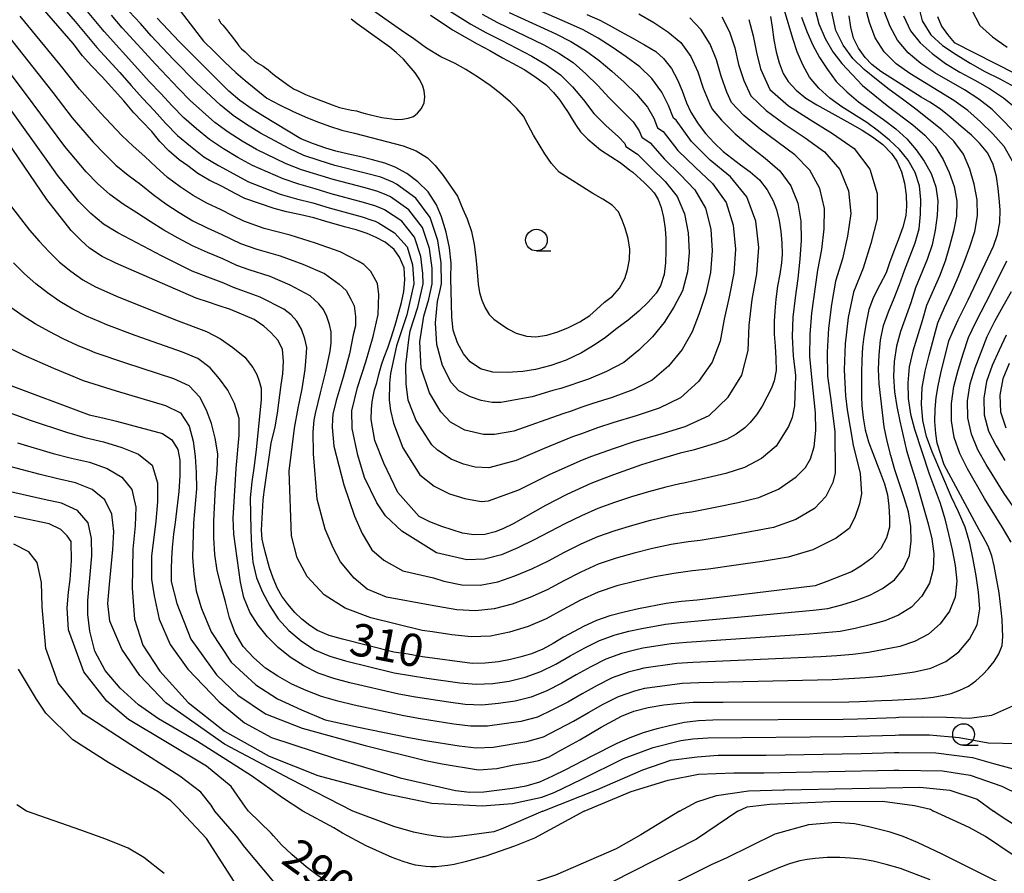
# Model space of a CAD drawing. Extents: x -18000 to -16000, y 88500 to 90000.
# Drawn here: x -16690 to -16576, y 88866 to 88965 of the extents above; entities that cross this region are included whole.
import ezdxf
from ezdxf.enums import TextEntityAlignment as Align

# ---------------------------------------------------------------- set-up
doc = ezdxf.new("R2010")
doc.units = 0
for name, color, linetype in [('6331000', 3, 'Continuous'), ('7101000', 2, 'Continuous'), ('7102000', 6, 'Continuous')]:
    doc.layers.add(name, color=color, linetype=linetype)
doc.styles.add('PlotAnnotation', font='MS Gothic.ttf')

# ---------------------------------------------------------------- blocks, each defined once
blk = doc.blocks.new('633100')
at = {"layer": '6331000'}
blk.add_lwpolyline([(0, -0.5), (0.67, -0.5)], dxfattribs=at)
blk.add_circle((0, 0), 0.5, dxfattribs=at)

msp = doc.modelspace()

# ---------------------------------------------------------------- linework, layer by layer
at = {"layer": '7101000', "flags": 128}
for points in [[(-16679, 88936.38), (-16680.57, 88937.13), (-16682.04, 88938.1), (-16683.02, 88938.98), (-16684.18, 88940.15), (-16686.97, 88943.75), (-16692.22, 88951.44), (-16694.01, 88953.93), (-16696.2, 88956.73), (-16697.36, 88958.09), (-16698.43, 88959.17), (-16699.87, 88960.48), (-16708.24, 88969.46)], [(-16621.41, 88911.87), (-16622.51, 88911.47), (-16624.02, 88910.89), (-16626.81, 88909.59), (-16629.26, 88908.32), (-16633.03, 88906.21), (-16634.19, 88905.63), (-16635.11, 88905.27), (-16636.3, 88904.99), (-16637.56, 88904.92), (-16638.89, 88905.13), (-16641.27, 88905.92), (-16642.64, 88906.45), (-16643.87, 88907.05), (-16646.34, 88909.84), (-16647.98, 88913.23), (-16649.01, 88915.86), (-16649.46, 88918.29), (-16649.39, 88919.49), (-16649.31, 88920.31), (-16649.2, 88920.94), (-16649.04, 88921.72), (-16648.8, 88922.52), (-16648.55, 88923.49), (-16648.24, 88924.62), (-16647.95, 88925.5), (-16647.53, 88926.58), (-16647.13, 88927.74), (-16646.67, 88929.19), (-16646.23, 88930.7), (-16645.94, 88931.81), (-16645.67, 88933.09), (-16645.56, 88934.45), (-16645.63, 88935.83), (-16646.15, 88937.08), (-16646.77, 88937.93), (-16647.84, 88938.8), (-16648.87, 88939.34), (-16649.92, 88939.81), (-16651.17, 88940.21), (-16652.53, 88940.56), (-16654.8, 88941.22), (-16656.06, 88941.62), (-16657.57, 88941.97), (-16659.23, 88942.32), (-16660.66, 88942.69), (-16664.05, 88943.86), (-16665.19, 88944.44), (-16666.69, 88945.24), (-16668.18, 88945.98), (-16669.51, 88946.73), (-16670.66, 88947.61), (-16671.66, 88948.33), (-16672.87, 88949.37), (-16673.89, 88950.45), (-16674.83, 88951.59), (-16675.94, 88952.77), (-16676.92, 88953.76), (-16678.06, 88955.15), (-16680.59, 88957.91), (-16681.86, 88959.22), (-16682.85, 88960.35), (-16683.94, 88961.78), (-16687.47, 88965.87)], [(-16603.23, 88964.89), (-16603.02, 88963.68), (-16602.84, 88962.2), (-16602.57, 88960.8), (-16602.24, 88959.53), (-16601.77, 88958.3), (-16601.2, 88957.39), (-16600.27, 88956.37), (-16599.14, 88955.47), (-16597.86, 88954.69), (-16594.04, 88952.56), (-16592.64, 88951.75), (-16591.41, 88951), (-16590.24, 88950.1), (-16589.24, 88949.05), (-16588.61, 88948.17), (-16588.08, 88946.94), (-16587.71, 88945.62), (-16587.54, 88944.25), (-16587.5, 88942.95), (-16587.57, 88941.89), (-16587.9, 88940.54), (-16588.41, 88939.14), (-16588.95, 88937.75), (-16589.45, 88936.4), (-16589.85, 88935.26), (-16590.59, 88933.87), (-16591.32, 88932.42), (-16591.86, 88930.99), (-16592.18, 88929.46), (-16592.42, 88927.87), (-16592.57, 88926.65), (-16592.67, 88925.15), (-16592.71, 88923.68), (-16592.71, 88922.32), (-16592.72, 88920.96), (-16592.66, 88919.85), (-16592.5, 88918.49), (-16592.26, 88917.09), (-16591.88, 88915.71), (-16590.9, 88913.08), (-16590.5, 88912.08), (-16590.03, 88910.84), (-16589.71, 88909.56), (-16589.54, 88908.26), (-16589.46, 88906.91), (-16589.48, 88905.83), (-16589.82, 88904.59), (-16590.45, 88903.34), (-16591.5, 88902.25), (-16592.78, 88901.33), (-16593.85, 88900.67), (-16596.72, 88899.52), (-16598.08, 88899.05), (-16611.7, 88897.38), (-16613.52, 88897.22), (-16615.29, 88897.01), (-16618.49, 88896.39), (-16620.18, 88896), (-16621.84, 88895.57), (-16623.38, 88895.01), (-16624.78, 88894.37), (-16627.19, 88893.08), (-16628.38, 88892.35), (-16629.58, 88891.72), (-16630.9, 88891.18), (-16632.24, 88890.78), (-16633.32, 88890.52), (-16634.71, 88890.23), (-16636.25, 88890.08), (-16637.74, 88890.06), (-16643.52, 88890.84), (-16645.18, 88891.13), (-16646.84, 88891.36), (-16652.78, 88892.88), (-16654.29, 88893.31), (-16655.66, 88893.87), (-16656.55, 88894.43), (-16657.47, 88895.17), (-16658.29, 88895.97), (-16659.08, 88896.91), (-16659.79, 88897.83), (-16660.29, 88898.74), (-16660.77, 88899.92), (-16661.21, 88901.12), (-16661.72, 88902.96), (-16661.98, 88904.09), (-16662.04, 88904.42), (-16662.13, 88905.48), (-16661.93, 88908.96), (-16661.87, 88909.59), (-16661.84, 88909.9), (-16661.02, 88915.56), (-16660.56, 88917.43), (-16660.28, 88919.03), (-16659.86, 88922.31), (-16659.67, 88923.56), (-16659.58, 88925.04), (-16659.7, 88926.37), (-16660.22, 88927.43), (-16661.06, 88928.35), (-16661.87, 88929.08), (-16662.99, 88929.84), (-16665.73, 88930.99), (-16667.15, 88931.47), (-16668.26, 88931.87), (-16669.71, 88932.33), (-16679, 88936.38)], [(-16626.87, 88925.16), (-16628.66, 88924.51), (-16630.44, 88924.06), (-16631.9, 88923.83), (-16633.69, 88923.71), (-16635.38, 88923.77), (-16636.79, 88924.14), (-16637.99, 88924.97), (-16638.76, 88925.86), (-16639.47, 88927.14), (-16639.94, 88928.62), (-16640.09, 88930.12), (-16640.16, 88931.72), (-16640.23, 88934.61), (-16640.2, 88936.35), (-16640.36, 88938.15), (-16640.76, 88939.94), (-16641.29, 88941.72), (-16641.89, 88943.12), (-16642.86, 88944.62), (-16644.03, 88945.79), (-16645.3, 88946.73), (-16646.68, 88947.49), (-16647.88, 88947.92), (-16649.3, 88948.31), (-16650.65, 88948.66), (-16652.06, 88948.97), (-16653.54, 88949.33), (-16654.69, 88949.68), (-16656.12, 88950.19), (-16657.59, 88950.77), (-16661.98, 88953.4), (-16663.2, 88954.17), (-16664.63, 88955.2), (-16665.9, 88956.27), (-16671.66, 88962), (-16674.22, 88964.7)], [(-16642.56, 88965.05), (-16641.1, 88964.1), (-16640.02, 88963.35), (-16637.17, 88961.73), (-16635.72, 88960.97), (-16634.23, 88960.12), (-16633.07, 88959.51), (-16631.66, 88958.73), (-16630.36, 88957.85), (-16629.24, 88957.02), (-16628.35, 88956.13), (-16627.63, 88955.21), (-16627.16, 88954.53), (-16626.65, 88953.81), (-16626.2, 88953.04), (-16625.72, 88952.28), (-16625.23, 88951.57), (-16624.36, 88950.7), (-16622.91, 88949.49), (-16620.52, 88947.95), (-16619.5, 88947.14), (-16619.18, 88946.89), (-16617.83, 88945.67), (-16617.14, 88945), (-16616.71, 88944.49), (-16616.23, 88943.73), (-16615.88, 88942.82), (-16615.61, 88941.67), (-16615.42, 88940.33), (-16615.36, 88939.21), (-16615.33, 88937.8), (-16615.37, 88936.39), (-16615.55, 88935.05), (-16615.95, 88933.75), (-16616.46, 88932.91), (-16617.39, 88931.84), (-16618.46, 88930.81), (-16619.69, 88929.78), (-16621.03, 88928.81), (-16622.31, 88927.76), (-16623.51, 88926.95), (-16625.12, 88926), (-16626.87, 88925.16)], [(-16641.22, 88878.43), (-16637.03, 88877.74), (-16634.89, 88877.92), (-16632.92, 88878.33), (-16631.41, 88878.57), (-16630.06, 88878.83), (-16628.83, 88879.24), (-16627.85, 88879.82), (-16625.29, 88881.21), (-16622.81, 88882.67), (-16620.48, 88883.95), (-16619.03, 88884.53), (-16617.37, 88884.95), (-16615.57, 88885.28), (-16614.09, 88885.42), (-16612.19, 88885.56), (-16610.19, 88885.58), (-16608.72, 88885.58), (-16594.18, 88885.62), (-16592.92, 88885.65), (-16590.39, 88885.78), (-16589.17, 88885.81), (-16588.45, 88885.86), (-16585.69, 88886.02), (-16584.42, 88886.17), (-16583.19, 88886.37), (-16582.33, 88886.58), (-16581.31, 88886.96), (-16580.33, 88887.44), (-16579.47, 88888.06), (-16578.67, 88888.79), (-16578.03, 88889.44), (-16577.35, 88890.28), (-16576.8, 88891.18), (-16576.44, 88892.13), (-16576.33, 88893.17), (-16576.37, 88894.05), (-16576.44, 88895.15), (-16576.54, 88896.21), (-16576.78, 88898.22), (-16576.95, 88899.27), (-16577.34, 88901.36), (-16577.62, 88902.51), (-16578.06, 88903.64), (-16578.63, 88904.71), (-16579.1, 88905.53), (-16583.12, 88913.05), (-16583.53, 88914.25), (-16583.93, 88915.54), (-16584.11, 88916.65), (-16584.2, 88918.06), (-16584.19, 88919.48), (-16584.07, 88920.82), (-16583.83, 88922.19), (-16583.52, 88923.63), (-16582.6, 88927.37), (-16582.1, 88928.55), (-16581.52, 88929.82), (-16580.37, 88932.12), (-16577.41, 88938.32), (-16576.97, 88939.7), (-16576.7, 88941.07), (-16576.66, 88942.53), (-16576.76, 88943.88), (-16576.87, 88945), (-16577.08, 88946.4), (-16577.47, 88947.77), (-16578.1, 88949.08), (-16579.04, 88950.26), (-16579.99, 88951.16), (-16581.15, 88952.18), (-16582.37, 88953.21), (-16583.57, 88954.17), (-16584.78, 88954.99), (-16585.79, 88955.58), (-16589.32, 88957.79), (-16590.46, 88958.53), (-16591.51, 88959.37), (-16592.28, 88960.16), (-16593.06, 88961.23), (-16593.64, 88962.39), (-16593.95, 88963.67), (-16594.14, 88965)], [(-16624.47, 88965.12), (-16623, 88964.48), (-16621.91, 88963.92), (-16620.6, 88963.17), (-16619.23, 88962.44), (-16617.83, 88961.64), (-16616.52, 88960.84), (-16615.6, 88960.05), (-16614.7, 88958.87), (-16613.99, 88957.59), (-16613.44, 88956.29), (-16612.95, 88954.93), (-16612.47, 88953.85), (-16611.6, 88952.5), (-16610.77, 88951.35), (-16609.75, 88950.29), (-16608.72, 88949.29), (-16606.71, 88947.73), (-16605.58, 88946.93), (-16604.52, 88946.02), (-16603.63, 88944.86), (-16602.91, 88943.56), (-16602.54, 88942.57), (-16602.24, 88941.29), (-16602.05, 88940.02), (-16601.91, 88938.73), (-16601.88, 88937.41), (-16601.94, 88936.39), (-16602.15, 88935.08), (-16602.41, 88933.7), (-16602.63, 88932.21), (-16602.74, 88930.8), (-16602.79, 88929.64), (-16602.8, 88928.17), (-16602.71, 88926.75), (-16602.6, 88925.35), (-16602.56, 88923.95), (-16602.81, 88922.74), (-16603.13, 88921.9), (-16603.64, 88920.86), (-16604.2, 88919.81), (-16604.84, 88918.82), (-16605.57, 88917.95), (-16606.21, 88917.3), (-16607.21, 88916.58), (-16608.34, 88915.96), (-16609.63, 88915.5), (-16611.02, 88915.08), (-16612.17, 88914.75), (-16613.67, 88914.37), (-16616.65, 88913.51), (-16618.17, 88913.03), (-16621.41, 88911.87)], [(-16583.9, 88964.9), (-16583.44, 88963.79), (-16582.74, 88962.82), (-16581.97, 88961.91), (-16574.9, 88958.31)], [(-16691.77, 88922.45), (-16682.09, 88918.82), (-16680.51, 88918.48), (-16678.9, 88918.1), (-16673.58, 88916.67), (-16672.53, 88915.92), (-16671.81, 88914.8), (-16671.6, 88913.59), (-16671.57, 88911.78), (-16671.71, 88909.94), (-16672.11, 88906.38), (-16672.33, 88905.03), (-16672.47, 88903.48), (-16672.55, 88902.2), (-16672.58, 88901.01), (-16672.57, 88899.54), (-16671.94, 88897.01), (-16670.3, 88892.85), (-16667.33, 88888.75), (-16664.87, 88886.37), (-16661.67, 88884.21), (-16657.42, 88882.58), (-16650.13, 88880.57), (-16643.16, 88878.84), (-16641.22, 88878.43)], [(-16663.65, 88872.97), (-16663.98, 88873.42), (-16665.64, 88875.82), (-16668.5, 88878.17), (-16677.51, 88883.58), (-16680.04, 88885.68), (-16682.71, 88889.08), (-16683.58, 88891.52), (-16684.47, 88893.96), (-16684.64, 88896.51), (-16684.47, 88898.29), (-16684.29, 88899.77), (-16684.11, 88901.92), (-16684.16, 88904.17), (-16684.62, 88904.82), (-16685.36, 88905.57), (-16686.72, 88906.21), (-16690.76, 88907.04)], [(-16613.76, 88872.97), (-16611.77, 88874.05), (-16609.5, 88874.78), (-16605.77, 88875.33), (-16601.73, 88875.43), (-16601.6, 88875.43), (-16585.96, 88875.75), (-16582.47, 88875.39), (-16579.31, 88874.34), (-16577.44, 88872.97)], [(-16613.76, 88872.97), (-16618.23, 88870.23), (-16621.09, 88868.62), (-16628.1, 88865.55), (-16634.12, 88863.54), (-16639.79, 88862.38), (-16645.03, 88862.1), (-16648.12, 88862.53), (-16649.35, 88862.76), (-16650.53, 88863.06), (-16651.29, 88863.3), (-16652.02, 88863.57), (-16652.75, 88863.88), (-16653.46, 88864.22), (-16654.52, 88864.82), (-16655.57, 88865.49), (-16656.96, 88866.52), (-16658.64, 88867.95), (-16659.82, 88869.08), (-16660.76, 88870.1), (-16661.03, 88870.43), (-16663.65, 88872.97)], [(-16572.42, 88869.74), (-16576.31, 88872.2), (-16577.16, 88872.77), (-16577.44, 88872.97)]]:
    msp.add_lwpolyline(points, dxfattribs=at)
at = {"layer": '7102000', "flags": 128}
for points in [[(-16681.81, 88978.96), (-16668.86, 88962.04), (-16667.59, 88960.81), (-16666.38, 88959.61), (-16665.1, 88958.43), (-16664.03, 88957.49), (-16661.52, 88955.45), (-16660.05, 88954.69), (-16658.54, 88953.96), (-16657.09, 88953.31), (-16655.83, 88952.8), (-16654.25, 88952.23), (-16652.84, 88951.77), (-16651.37, 88951.42), (-16645.75, 88949.94), (-16644.24, 88949.36), (-16642.91, 88948.54), (-16642.03, 88947.68), (-16641.11, 88946.51), (-16639.47, 88944.11), (-16638.85, 88942.62), (-16638.35, 88941.48), (-16637.83, 88940.04), (-16637.53, 88938.54), (-16637.32, 88937.01), (-16637.2, 88935.82), (-16637.05, 88933.95), (-16636.9, 88932.98), (-16636.62, 88932.08), (-16636.26, 88931.2), (-16635.78, 88930.42), (-16635.26, 88929.9), (-16634.46, 88929.34), (-16633.63, 88928.78), (-16632.65, 88928.27), (-16631.46, 88927.94), (-16630.4, 88927.85), (-16629.11, 88928.02), (-16627.86, 88928.42), (-16626.61, 88928.93), (-16625.31, 88929.59), (-16624.13, 88930.33), (-16623.36, 88930.99), (-16622.44, 88931.85), (-16621.5, 88932.56), (-16620.7, 88933.46), (-16620.1, 88934.6), (-16619.78, 88935.58), (-16619.54, 88936.79), (-16619.5, 88938), (-16619.7, 88939.22), (-16620.05, 88940.42), (-16620.39, 88941.34), (-16620.84, 88942.32), (-16621.56, 88943.08), (-16622.63, 88943.76), (-16623.79, 88944.41), (-16627.68, 88946.89), (-16628.58, 88947.88), (-16629.35, 88949.03), (-16630.67, 88951.17), (-16631.26, 88952.34), (-16631.82, 88953.37), (-16632.57, 88954.28), (-16633.32, 88954.98), (-16634.44, 88955.96), (-16635.68, 88956.92), (-16637.04, 88957.86), (-16638.47, 88958.79), (-16639.72, 88959.46), (-16641.4, 88960.24), (-16643.03, 88961.25), (-16644.49, 88962.34), (-16645.93, 88963.28), (-16654.17, 88969.09)], [(-16598.58, 88967.63), (-16597.65, 88964.06), (-16596.92, 88962.37), (-16596.03, 88960.83), (-16594.97, 88959.47), (-16593.8, 88958.18), (-16592.57, 88956.93), (-16591.17, 88955.77), (-16589.72, 88954.62), (-16586.77, 88952.38), (-16585.36, 88951.19), (-16584.17, 88949.85), (-16583.26, 88948.38), (-16582.55, 88946.84), (-16581.98, 88945.22), (-16581.68, 88943.53), (-16581.72, 88941.8), (-16582.06, 88940.08), (-16582.51, 88938.34), (-16583.03, 88936.6), (-16583.69, 88934.88), (-16585.16, 88931.47), (-16585.68, 88929.69), (-16586.76, 88926.17), (-16587.17, 88924.37), (-16587.33, 88922.54), (-16587.3, 88920.7), (-16587.03, 88918.9), (-16586.57, 88917.16), (-16584.88, 88912.01), (-16583.58, 88908.59), (-16583.07, 88906.8), (-16582.62, 88905.01), (-16582.21, 88903.21), (-16581.86, 88901.4), (-16581.66, 88899.56), (-16581.85, 88897.74), (-16582.52, 88896.09), (-16583.58, 88894.63), (-16584.93, 88893.43), (-16586.55, 88892.59), (-16588.28, 88892.03), (-16590.07, 88891.66), (-16591.88, 88891.34), (-16593.7, 88891.08), (-16595.55, 88890.94), (-16597.41, 88890.83), (-16612.23, 88890.18), (-16614.08, 88890.06), (-16617.9, 88889.5), (-16618.64, 88889.33), (-16619.7, 88889.05), (-16621.55, 88888.4), (-16623.3, 88887.52), (-16625.01, 88886.56), (-16626.7, 88885.57), (-16628.45, 88884.68), (-16630.21, 88883.85), (-16632.11, 88883.36), (-16634.05, 88883.06), (-16635.98, 88882.81), (-16637.93, 88882.8), (-16639.87, 88883.04), (-16643.74, 88883.64), (-16645.67, 88884), (-16651.41, 88885.24), (-16653.32, 88885.71), (-16655.18, 88886.24), (-16656.95, 88886.91), (-16658.64, 88887.68), (-16660.23, 88888.57), (-16661.69, 88889.53), (-16663.04, 88890.69), (-16664.26, 88892.03), (-16665.19, 88893.61), (-16665.83, 88895.35), (-16666.29, 88897.18), (-16666.8, 88898.99), (-16667.26, 88900.82), (-16667.55, 88902.67), (-16667.64, 88904.58), (-16667.65, 88906.51), (-16667.45, 88910.42), (-16667.28, 88912.38), (-16667.2, 88914.32), (-16667.48, 88916.13), (-16667.92, 88917.83), (-16668.51, 88919.38), (-16669.29, 88920.87), (-16670.51, 88922.18), (-16672.27, 88922.99), (-16677.85, 88924.8), (-16681.4, 88926.01), (-16681.99, 88926.28), (-16683.41, 88926.86), (-16685.09, 88927.62), (-16686.72, 88928.47), (-16688.31, 88929.35), (-16689.83, 88930.3), (-16691.3, 88931.36)], [(-16691.4, 88926.62), (-16689.71, 88925.78), (-16686.22, 88924.21), (-16684.45, 88923.48), (-16682.76, 88922.8), (-16678.96, 88921.59), (-16673.26, 88919.92), (-16671.52, 88919.05), (-16670.49, 88917.5), (-16670.04, 88915.76), (-16669.81, 88913.99), (-16669.69, 88912.15), (-16669.67, 88910.25), (-16670, 88906.31), (-16670.11, 88902.36), (-16669.98, 88900.4), (-16669.69, 88898.47), (-16669.17, 88896.63), (-16669.09, 88896.42), (-16667.97, 88893.73), (-16665.64, 88890.2), (-16662.79, 88887.57), (-16660.3, 88885.96), (-16657.51, 88884.69), (-16654.77, 88883.55), (-16650.92, 88882.68), (-16645.1, 88881.5), (-16643.16, 88881.13), (-16639.25, 88880.52), (-16637.3, 88880.29), (-16635.33, 88880.39), (-16631.42, 88881.03), (-16629.52, 88881.55), (-16626.02, 88883.38), (-16624.31, 88884.38), (-16622.58, 88885.35), (-16620.82, 88886.25), (-16618.95, 88886.9), (-16617.78, 88887.19), (-16613.44, 88887.78), (-16611.51, 88887.87), (-16596.1, 88888.22), (-16594.17, 88888.3), (-16592.25, 88888.42), (-16590.34, 88888.59), (-16588.44, 88888.8), (-16586.55, 88889.08), (-16584.69, 88889.52), (-16582.95, 88890.28), (-16581.44, 88891.42), (-16580.2, 88892.86), (-16579.31, 88894.51), (-16578.99, 88896.38), (-16579.15, 88898.3), (-16579.43, 88900.2), (-16579.78, 88902.09), (-16580.18, 88903.97), (-16580.71, 88905.83), (-16581.48, 88907.58), (-16582.28, 88909.31), (-16584.54, 88914.53), (-16585.19, 88916.31), (-16585.62, 88918.16), (-16585.75, 88920.07), (-16585.67, 88921.99), (-16585.35, 88923.88), (-16584.88, 88925.74), (-16583.87, 88929.45), (-16583.11, 88931.22), (-16582.29, 88932.97), (-16581.52, 88934.73), (-16580.83, 88936.5), (-16580.18, 88938.27), (-16579.58, 88940.03), (-16579.28, 88941.86), (-16579.32, 88943.69), (-16579.67, 88945.5), (-16580.15, 88947.26), (-16580.89, 88948.96), (-16582, 88950.48), (-16583.4, 88951.78), (-16586.4, 88954.2), (-16587.94, 88955.35), (-16589.49, 88956.45), (-16590.96, 88957.61), (-16592.38, 88958.78), (-16593.72, 88960.06), (-16594.83, 88961.58), (-16595.66, 88963.3), (-16596.49, 88967.05)], [(-16686.27, 88967.34), (-16683.71, 88964.34), (-16681.2, 88961.3), (-16678.52, 88958.41), (-16677.2, 88956.94), (-16675.9, 88955.45), (-16674.54, 88954.03), (-16673.23, 88952.56), (-16671.85, 88951.15), (-16670.34, 88949.89), (-16668.79, 88948.67), (-16667.1, 88947.66), (-16663.65, 88945.77), (-16659.98, 88944.36), (-16658.09, 88943.82), (-16656.18, 88943.34), (-16654.29, 88942.77), (-16650.49, 88941.72), (-16649.35, 88941.35), (-16649, 88941.22), (-16648.6, 88941.03), (-16646.73, 88939.89), (-16645.29, 88938.26), (-16644.65, 88936.18), (-16644.53, 88934.59), (-16644.52, 88933.99), (-16645.31, 88930.39), (-16646.5, 88926.82), (-16647.19, 88923.61), (-16647.33, 88922.45), (-16647.36, 88920.53), (-16647.19, 88919.31), (-16646.86, 88917.87), (-16645.77, 88914.99), (-16643.83, 88911.89), (-16642.16, 88910.58), (-16640.36, 88909.67), (-16638.6, 88909.13), (-16636.72, 88908.81), (-16635.85, 88908.86), (-16632.36, 88910.15), (-16628.72, 88911.96), (-16624.99, 88913.62), (-16623.91, 88914.02), (-16621.41, 88914.92), (-16618.9, 88915.76), (-16616.01, 88916.6), (-16613.09, 88917.48), (-16610.33, 88918.75), (-16608.14, 88920.85), (-16606.56, 88923.42), (-16605.83, 88926.26), (-16605.7, 88929.18), (-16605.34, 88932.15), (-16604.82, 88935.15), (-16604.59, 88938.19), (-16604.94, 88941.22), (-16605.96, 88944.06), (-16607.88, 88946.35), (-16610.21, 88948.28), (-16612.38, 88950.43), (-16614.14, 88952.91), (-16614.47, 88953.13), (-16615.04, 88954.6), (-16615.81, 88956.15), (-16616.97, 88957.72), (-16618.37, 88959.09), (-16619.94, 88960.24), (-16621.54, 88961.34), (-16623.18, 88962.41), (-16624.91, 88963.36), (-16626.71, 88964.17), (-16632.14, 88966.53)], [(-16691.06, 88942.88), (-16690.03, 88941.52), (-16688.97, 88940.19), (-16687.85, 88938.9), (-16686.69, 88937.68), (-16685.51, 88936.5), (-16684.2, 88935.43), (-16682.82, 88934.45), (-16681.33, 88933.62), (-16678.66, 88932.43), (-16675.64, 88931.22), (-16672.07, 88929.81), (-16668.49, 88928.45), (-16666.88, 88927.6), (-16665.45, 88926.62), (-16664.05, 88925.51), (-16663.13, 88924.3), (-16662.69, 88923.47), (-16662.39, 88922.71), (-16662.18, 88921.89), (-16662.16, 88920.56), (-16662.74, 88914.82), (-16662.97, 88912.93), (-16663.25, 88911.07), (-16663.44, 88909.21), (-16663.36, 88905.48), (-16663.28, 88903.61), (-16663.14, 88901.77), (-16662.72, 88899.98), (-16662.01, 88898.3), (-16661.17, 88896.71), (-16660.2, 88895.22), (-16658.96, 88893.87), (-16657.56, 88892.67), (-16655.99, 88891.64), (-16654.24, 88890.89), (-16652.4, 88890.35), (-16646.79, 88888.99), (-16643.01, 88888.35), (-16639.2, 88887.83), (-16637.29, 88887.66), (-16635.38, 88887.75), (-16633.48, 88888.01), (-16631.61, 88888.46), (-16629.81, 88889.13), (-16628.08, 88889.96), (-16626.42, 88890.93), (-16624.73, 88891.85), (-16623.01, 88892.7), (-16621.21, 88893.37), (-16619.63, 88893.79), (-16618.14, 88894.12), (-16615.37, 88894.6), (-16613.67, 88894.79), (-16598.31, 88896.22), (-16596.61, 88896.4), (-16594.97, 88896.85), (-16593.35, 88897.36), (-16591.75, 88897.94), (-16590.26, 88898.73), (-16588.9, 88899.73), (-16587.86, 88901.03), (-16587.16, 88902.56), (-16586.95, 88904.2), (-16586.98, 88905.9), (-16587.28, 88907.58), (-16587.77, 88909.22), (-16588.84, 88912.46), (-16589.32, 88914.11), (-16589.74, 88915.76), (-16590.08, 88917.42), (-16590.29, 88919.08), (-16590.48, 88920.75), (-16590.64, 88922.42), (-16590.72, 88924.09), (-16590.67, 88925.78), (-16590.5, 88927.47), (-16590.16, 88929.14), (-16589.59, 88930.74), (-16588.91, 88932.31), (-16588.29, 88933.89), (-16587.74, 88935.52), (-16586.48, 88938.71), (-16586.04, 88940.35), (-16585.86, 88942.03), (-16585.82, 88943.69), (-16586, 88945.32), (-16586.48, 88946.87), (-16587.29, 88948.27), (-16588.32, 88949.51), (-16589.48, 88950.61), (-16590.73, 88951.65), (-16592.09, 88952.63), (-16594.96, 88954.47), (-16596.35, 88955.47), (-16597.63, 88956.6), (-16598.72, 88957.88), (-16599.49, 88959.33), (-16600.13, 88960.83), (-16600.65, 88962.37), (-16601.62, 88965.59)], [(-16618.47, 88965.21), (-16616.73, 88964.23), (-16615.1, 88963.14), (-16613.62, 88961.88), (-16612.46, 88960.29), (-16611.64, 88958.49), (-16611.01, 88956.61), (-16610.24, 88954.78), (-16609.97, 88954.18), (-16608.91, 88952.91), (-16607.33, 88951.34), (-16605.63, 88949.89), (-16603.83, 88948.53), (-16602.17, 88947.05), (-16600.87, 88945.31), (-16600.06, 88943.32), (-16599.73, 88941.21), (-16599.68, 88939.02), (-16599.83, 88936.84), (-16600.05, 88934.6), (-16600.39, 88932.37), (-16600.65, 88930.13), (-16600.72, 88927.88), (-16600.6, 88925.64), (-16600.32, 88923.38), (-16600.45, 88919.85), (-16600.71, 88918.5), (-16601.13, 88917.48), (-16602.59, 88915.19), (-16604.28, 88913.75), (-16606.25, 88912.72), (-16608.39, 88912.05), (-16610.58, 88911.52), (-16613.28, 88910.9), (-16613.74, 88910.85), (-16615.36, 88910.46), (-16617.35, 88909.93), (-16619.32, 88909.32), (-16621.28, 88908.67), (-16623.23, 88907.97), (-16625.12, 88907.14), (-16626.97, 88906.24), (-16628.8, 88905.27), (-16630.64, 88904.34), (-16632.48, 88903.44), (-16634.36, 88902.63), (-16636.33, 88902.11), (-16638.38, 88902.06), (-16640.39, 88902.49), (-16641.9, 88902.87), (-16645.9, 88905.38), (-16647.78, 88907.12), (-16648.78, 88908.64), (-16650.21, 88911.56), (-16650.99, 88914.15), (-16651.63, 88917.25), (-16651.67, 88919.29), (-16651.02, 88922), (-16650.08, 88924.94), (-16649.2, 88927.9), (-16648.63, 88930.42), (-16648.54, 88932.76), (-16648.73, 88934.02), (-16649.5, 88935.39), (-16650.31, 88936.22), (-16650.96, 88936.58), (-16653.02, 88937.69), (-16655.9, 88938.69), (-16658.83, 88939.6), (-16661.81, 88940.39), (-16664.17, 88941.21), (-16665.45, 88941.83), (-16666.82, 88942.53), (-16668.47, 88943.31), (-16670.04, 88944.2), (-16671.55, 88945.2), (-16673, 88946.27), (-16674.34, 88947.46), (-16675.63, 88948.7), (-16676.98, 88949.89), (-16678.28, 88951.13), (-16680.77, 88953.77), (-16683.2, 88956.48), (-16685.45, 88959.33), (-16690.08, 88964.93)], [(-16633.48, 88965.38), (-16628.09, 88962.89), (-16626.32, 88962.01), (-16624.63, 88960.99), (-16623.07, 88959.82), (-16621.59, 88958.58), (-16620.15, 88957.29), (-16618.75, 88955.91), (-16617.47, 88954.43), (-16616.73, 88953.14), (-16616.3, 88952.04), (-16615.64, 88951.59), (-16613.94, 88949.41), (-16611.94, 88947.46), (-16609.93, 88945.6), (-16608.36, 88943.4), (-16607.55, 88940.76), (-16607.28, 88937.99), (-16607.49, 88935.22), (-16608.03, 88932.49), (-16608.6, 88929.87), (-16609.06, 88927.33), (-16610, 88924.9), (-16611.58, 88922.66), (-16613.63, 88920.8), (-16616.13, 88919.6), (-16618.77, 88918.72), (-16621.35, 88917.94), (-16623.24, 88917.31), (-16625.11, 88916.64), (-16626.13, 88916.29), (-16629.42, 88914.94), (-16632.65, 88913.54), (-16635.84, 88912.68), (-16637.42, 88912.77), (-16638.77, 88913.1), (-16640.18, 88913.71), (-16641.76, 88914.74), (-16642.42, 88915.36), (-16644.24, 88918.17), (-16645.16, 88920.52), (-16645.41, 88922.41), (-16645.42, 88924.59), (-16645.28, 88925.88), (-16645.09, 88927.48), (-16644.93, 88928.53), (-16644.03, 88931.29), (-16643.44, 88933.99), (-16643.46, 88935.19), (-16643.68, 88937.12), (-16644.41, 88939.39), (-16645.91, 88941.22), (-16647.91, 88942.53), (-16648.32, 88942.73), (-16649.01, 88943), (-16650.32, 88943.4), (-16654.08, 88944.4), (-16655.94, 88944.97), (-16657.81, 88945.49), (-16659.63, 88946.11), (-16663.18, 88947.65), (-16664.88, 88948.6), (-16666.54, 88949.59), (-16668.16, 88950.66), (-16669.65, 88951.9), (-16671.11, 88953.18), (-16672.48, 88954.56), (-16673.79, 88955.99), (-16675.14, 88957.4), (-16676.43, 88958.85), (-16680.35, 88963.17), (-16682.84, 88966.16)], [(-16641.29, 88966.14), (-16637.91, 88964.03), (-16636.16, 88963.07), (-16634.39, 88962.17), (-16632.63, 88961.24), (-16630.85, 88960.33), (-16629.14, 88959.32), (-16627.53, 88958.17), (-16626.13, 88956.77), (-16624.88, 88955.26), (-16623.69, 88953.7), (-16622.3, 88952.3), (-16620.81, 88951), (-16620.1, 88950.23), (-16619.96, 88949.86), (-16618.64, 88948.96), (-16617.05, 88947.38), (-16615.41, 88945.82), (-16614.03, 88944.09), (-16613.17, 88942.07), (-16612.76, 88939.86), (-16612.65, 88937.61), (-16612.83, 88935.35), (-16613.4, 88933.18), (-16614.4, 88931.26), (-16615.52, 88929.49), (-16616.88, 88927.85), (-16618.46, 88926.29), (-16620.22, 88924.89), (-16622.21, 88923.82), (-16624.3, 88922.96), (-16627.51, 88921.88), (-16628.43, 88921.62), (-16630.83, 88920.92), (-16634.45, 88920.23), (-16635.44, 88920.24), (-16636.71, 88920.47), (-16637.94, 88920.89), (-16639.29, 88921.61), (-16640.2, 88922.56), (-16641.18, 88924.52), (-16641.84, 88926.94), (-16641.98, 88929.45), (-16641.78, 88931.94), (-16641.49, 88933.09), (-16641.29, 88933.99), (-16641.33, 88936.39), (-16641.73, 88939), (-16642.63, 88941.64), (-16644.27, 88943.88), (-16646.52, 88945.52), (-16646.95, 88945.75), (-16648.34, 88946.3), (-16649.97, 88946.76), (-16653.64, 88947.67), (-16655.45, 88948.23), (-16657.23, 88948.84), (-16658.94, 88949.62), (-16662.26, 88951.41), (-16663.87, 88952.4), (-16665.42, 88953.46), (-16666.89, 88954.64), (-16669.64, 88957.23), (-16672.3, 88959.92), (-16674.89, 88962.68), (-16676.14, 88964.09), (-16677.43, 88965.48)], [(-16575.22, 88948.15), (-16576.21, 88949.86), (-16577.51, 88951.33), (-16578.94, 88952.7), (-16580.41, 88954.02), (-16582, 88955.2), (-16587.09, 88958.3), (-16588.7, 88959.44), (-16590.08, 88960.83), (-16591.12, 88962.44), (-16591.76, 88964.21), (-16592.26, 88966.1)], [(-16574.85, 88951.33), (-16576.18, 88952.76), (-16577.58, 88954.14), (-16579.13, 88955.35), (-16580.79, 88956.41), (-16584.2, 88958.38), (-16585.84, 88959.46), (-16587.31, 88960.72), (-16588.52, 88962.15), (-16589.4, 88963.74), (-16590.06, 88965.54)], [(-16586.11, 88966.1), (-16585.67, 88964.42), (-16584.67, 88962.79), (-16583.32, 88961.56), (-16581.76, 88960.51), (-16580.13, 88959.5), (-16578.43, 88958.56), (-16576.69, 88957.68), (-16574.99, 88956.75)], [(-16579.96, 88965.71), (-16579.01, 88963.88), (-16577.55, 88962.57), (-16575.86, 88961.35)], [(-16608.88, 88964.87), (-16607.99, 88963.14), (-16607.37, 88961.28), (-16606.92, 88959.37), (-16606.33, 88957.49), (-16605.52, 88955.71), (-16603.74, 88954.02), (-16601.52, 88952.42), (-16599.23, 88950.88), (-16596.99, 88949.26), (-16595.21, 88947.19), (-16594.2, 88944.72), (-16593.94, 88942.1), (-16594.33, 88939.49), (-16594.91, 88936.87), (-16595.7, 88934.3), (-16596.18, 88931.58), (-16596.53, 88928.83), (-16596.68, 88926.06), (-16596.62, 88923.29), (-16596.29, 88920.81), (-16595.79, 88916.9), (-16595.75, 88912.12), (-16596.03, 88911), (-16596.83, 88909.37), (-16598.14, 88907.98), (-16600.31, 88906.71), (-16602.88, 88905.8), (-16605.59, 88905.27), (-16608.32, 88904.8), (-16611.37, 88904.28), (-16612.76, 88904.13), (-16614.72, 88903.81), (-16616.87, 88903.36), (-16619, 88902.83), (-16621.11, 88902.23), (-16623.19, 88901.53), (-16625.19, 88900.63), (-16627.14, 88899.62), (-16629.07, 88898.56), (-16631.07, 88897.67), (-16633.12, 88896.93), (-16635.21, 88896.36), (-16637.36, 88896.13), (-16639.53, 88896.26), (-16642.62, 88896.82), (-16647.66, 88897.74), (-16649.91, 88898.66), (-16651.4, 88899.92), (-16652.98, 88901.81), (-16653.85, 88903.42), (-16654.78, 88905.6), (-16655.69, 88909.07), (-16656.13, 88914.29), (-16656.15, 88916.85), (-16656.03, 88918.21), (-16655.89, 88918.98), (-16655.29, 88921.38), (-16654.69, 88923.84), (-16654.2, 88926.18), (-16654.08, 88927.15), (-16654.06, 88928.44), (-16654.27, 88929.27), (-16654.58, 88930.19), (-16654.96, 88930.99), (-16655.49, 88931.67), (-16656.49, 88932.57), (-16658.83, 88933.83), (-16661.14, 88934.82), (-16663.55, 88935.6), (-16664.99, 88936.11), (-16666.61, 88936.87), (-16668.38, 88937.59), (-16670.11, 88938.37), (-16671.78, 88939.27), (-16673.42, 88940.2), (-16675.01, 88941.2), (-16676.57, 88942.21), (-16678.16, 88943.21), (-16679.69, 88944.31), (-16681.11, 88945.57), (-16682.44, 88946.93), (-16684.88, 88949.86), (-16689.43, 88955.99), (-16692.91, 88960.53)], [(-16692.06, 88963.45), (-16686.3, 88956.13), (-16684.04, 88953.17), (-16681.61, 88950.35), (-16680.32, 88949.01), (-16678.98, 88947.72), (-16677.57, 88946.55), (-16676.1, 88945.46), (-16674.68, 88944.33), (-16673.21, 88943.24), (-16671.66, 88942.23), (-16670.07, 88941.28), (-16668.42, 88940.45), (-16666.72, 88939.7), (-16664.58, 88938.66), (-16662.68, 88937.99), (-16659.98, 88937.21), (-16657.36, 88936.26), (-16654.85, 88935.16), (-16653.13, 88933.93), (-16652.34, 88933.2), (-16651.78, 88932.21), (-16651.41, 88931.43), (-16651.26, 88930.19), (-16651.26, 88929.11), (-16651.51, 88928.09), (-16651.94, 88925.87), (-16652.69, 88923.16), (-16653.5, 88920.47), (-16653.89, 88918.88), (-16653.93, 88918.32), (-16653.95, 88917.38), (-16653.76, 88915.21), (-16652.62, 88910.72), (-16651.37, 88907.1), (-16650.49, 88905.08), (-16649.35, 88903.21), (-16647.97, 88902), (-16645.77, 88900.77), (-16642.24, 88899.95), (-16641.04, 88899.56), (-16638.96, 88899.16), (-16636.84, 88899.12), (-16634.78, 88899.5), (-16632.8, 88900.19), (-16630.85, 88901), (-16628.93, 88901.92), (-16627.06, 88902.93), (-16625.15, 88903.88), (-16623.21, 88904.75), (-16621.2, 88905.45), (-16619.16, 88906.07), (-16617.11, 88906.65), (-16615.04, 88907.14), (-16613.25, 88907.49), (-16612.32, 88907.59), (-16609.45, 88908.16), (-16606.99, 88908.66), (-16604.57, 88909.26), (-16602.29, 88910.23), (-16600.28, 88911.64), (-16599.18, 88912.72), (-16598.62, 88913.74), (-16598.19, 88915.13), (-16597.98, 88917.01), (-16598.04, 88919.05), (-16598.44, 88923.17), (-16598.67, 88925.58), (-16598.66, 88928.1), (-16598.46, 88930.6), (-16597.77, 88935.57), (-16597.29, 88937.95), (-16597.03, 88940.35), (-16597, 88942.71), (-16597.54, 88945.02), (-16598.69, 88947.12), (-16600.41, 88948.89), (-16604.43, 88951.88), (-16606.32, 88953.47), (-16607.74, 88954.95), (-16608.28, 88956.14), (-16608.96, 88957.99), (-16609.5, 88959.88), (-16610.22, 88961.72), (-16611.25, 88963.37), (-16612.57, 88964.76)], [(-16605.75, 88964.57), (-16605.23, 88962.68), (-16604.87, 88960.75), (-16604.37, 88958.85), (-16603.29, 88956.47), (-16601.15, 88954.57), (-16598.61, 88952.95), (-16596.04, 88951.37), (-16593.56, 88949.63), (-16591.73, 88947.26), (-16590.87, 88944.43), (-16590.88, 88941.49), (-16591.64, 88938.64), (-16592.52, 88935.79), (-16593.63, 88933.03), (-16594.25, 88930.07), (-16594.59, 88927.05), (-16594.69, 88924.02), (-16594.57, 88921), (-16594.36, 88919.4), (-16593.67, 88915.31), (-16592.84, 88912.02), (-16592.7, 88909.68), (-16592.94, 88908.52), (-16593.46, 88906.93), (-16594.11, 88905.69), (-16595.64, 88904.54), (-16598.32, 88903.19), (-16601.2, 88902.34), (-16604.19, 88901.87), (-16607.19, 88901.44), (-16610.41, 88900.97), (-16612.26, 88900.77), (-16614.4, 88900.48), (-16616.63, 88900.08), (-16618.83, 88899.59), (-16621.02, 88899.02), (-16623.17, 88898.31), (-16625.23, 88897.37), (-16627.23, 88896.31), (-16629.2, 88895.21), (-16631.28, 88894.34), (-16633.44, 88893.68), (-16635.63, 88893.23), (-16637.87, 88893.13), (-16640.11, 88893.36), (-16642.35, 88893.7), (-16643.55, 88893.87), (-16649.47, 88895.33), (-16652.46, 88896.47), (-16654.9, 88897.99), (-16656.86, 88900.11), (-16658, 88902.28), (-16658.65, 88904.83), (-16658.92, 88912.29), (-16658.32, 88917.28), (-16657.89, 88919.59), (-16657.44, 88921.81), (-16657.07, 88924.05), (-16656.92, 88926.01), (-16656.9, 88926.62), (-16657.11, 88927.6), (-16657.51, 88928.74), (-16658.06, 88929.65), (-16658.69, 88930.38), (-16659.56, 88931.06), (-16662.3, 88932.43), (-16664.42, 88933.21), (-16665.39, 88933.57), (-16666.51, 88934.05), (-16668.33, 88934.74), (-16670.14, 88935.45), (-16673.63, 88937.17), (-16678.75, 88939.88), (-16680.4, 88940.89), (-16681.9, 88942.13), (-16683.28, 88943.51), (-16685.73, 88946.55), (-16686.88, 88948.13), (-16691.41, 88954.49)], [(-16599.63, 88964.83), (-16599.02, 88963.17), (-16598.34, 88961.6), (-16597.55, 88960.15), (-16596.65, 88958.76), (-16595.64, 88957.4), (-16594.4, 88956.18), (-16593.03, 88955.04), (-16591.6, 88953.98), (-16590.14, 88952.97), (-16588.72, 88951.91), (-16587.45, 88950.75), (-16586.37, 88949.49), (-16585.44, 88948.17), (-16584.63, 88946.74), (-16584.08, 88945.2), (-16583.86, 88943.56), (-16583.94, 88941.89), (-16584.18, 88940.18), (-16584.54, 88938.48), (-16585.09, 88936.79), (-16586.45, 88933.5), (-16586.98, 88931.79), (-16588.18, 88928.46), (-16588.66, 88926.76), (-16588.91, 88925.01), (-16588.98, 88923.24), (-16588.87, 88921.5), (-16588.6, 88919.79), (-16588.25, 88918.1), (-16587.48, 88914.71), (-16586.99, 88913.03), (-16586.45, 88911.35), (-16584.99, 88906.21), (-16584.57, 88904.49), (-16584.32, 88902.73), (-16584.4, 88900.97), (-16584.84, 88899.33), (-16585.72, 88897.83), (-16586.92, 88896.58), (-16588.41, 88895.66), (-16590.02, 88894.98), (-16591.71, 88894.51), (-16593.43, 88894.1), (-16595.16, 88893.74), (-16598.71, 88893.44), (-16612.95, 88892.49), (-16614.73, 88892.33), (-16618.02, 88891.81), (-16619.14, 88891.56), (-16620.46, 88891.21), (-16622.28, 88890.55), (-16624.01, 88889.68), (-16625.72, 88888.75), (-16627.39, 88887.77), (-16629.13, 88886.9), (-16630.91, 88886.16), (-16632.79, 88885.69), (-16634.71, 88885.41), (-16636.64, 88885.24), (-16638.56, 88885.31), (-16640.49, 88885.56), (-16644.32, 88886.15), (-16646.23, 88886.5), (-16651.91, 88887.8), (-16653.78, 88888.3), (-16655.58, 88888.94), (-16657.25, 88889.79), (-16658.8, 88890.78), (-16660.21, 88891.89), (-16661.43, 88893.12), (-16662.52, 88894.5), (-16663.49, 88896), (-16664.17, 88897.69), (-16664.56, 88899.48), (-16665.35, 88905.02), (-16665.4, 88906.87), (-16665.2, 88910.67), (-16665.06, 88912.6), (-16664.72, 88916.47), (-16664.73, 88918.39), (-16665.26, 88920.12), (-16666.03, 88921.66), (-16666.98, 88923), (-16668.08, 88924.24), (-16669.5, 88925.32), (-16671.27, 88926.06), (-16676.75, 88928.01), (-16680.03, 88929.22), (-16680.93, 88929.63), (-16682.37, 88930.24), (-16683.96, 88931.04), (-16685.46, 88931.95), (-16686.91, 88932.93), (-16688.26, 88933.99), (-16689.58, 88935.13), (-16690.82, 88936.39)], [(-16636.58, 88965.16), (-16634.82, 88964.23), (-16629.47, 88961.61), (-16627.73, 88960.67), (-16626.08, 88959.58), (-16624.6, 88958.29), (-16623.23, 88956.92), (-16621.92, 88955.5), (-16619.14, 88952.72), (-16618.42, 88951.69), (-16618.13, 88950.95), (-16617.14, 88950.28), (-16615.49, 88948.4), (-16613.68, 88946.64), (-16611.98, 88944.84), (-16610.76, 88942.73), (-16610.15, 88940.31), (-16609.97, 88937.8), (-16610.16, 88935.29), (-16610.71, 88932.84), (-16611.5, 88930.56), (-16612.29, 88928.41), (-16613.44, 88926.37), (-16615.02, 88924.47), (-16616.93, 88922.84), (-16619.17, 88921.71), (-16621.54, 88920.84), (-16623.8, 88920.13), (-16625.06, 88919.71), (-16626.31, 88919.26), (-16627.28, 88918.95), (-16632.94, 88916.94), (-16635.17, 88916.53), (-16636.45, 88916.53), (-16638.61, 88917.06), (-16640.25, 88917.98), (-16641.39, 88919.18), (-16642.71, 88921.35), (-16643.64, 88924.22), (-16643.8, 88927.25), (-16643.36, 88930.24), (-16642.76, 88932.19), (-16642.37, 88933.99), (-16642.39, 88935.79), (-16642.7, 88938.06), (-16643.52, 88940.51), (-16645.09, 88942.55), (-16647.21, 88944.03), (-16647.64, 88944.24), (-16648.67, 88944.65), (-16650.15, 88945.08), (-16653.86, 88946.04), (-16657.52, 88947.17), (-16659.29, 88947.87), (-16662.72, 88949.53), (-16664.37, 88950.5), (-16665.98, 88951.53), (-16667.52, 88952.65), (-16670.38, 88955.2), (-16671.73, 88956.56), (-16674.37, 88959.34), (-16678.24, 88963.61), (-16679.51, 88965.04)], [(-16667.12, 88964.63), (-16667, 88964.42), (-16666.83, 88964.14), (-16666.61, 88963.9), (-16666.38, 88963.63), (-16665.63, 88962.69), (-16665, 88961.87), (-16664.74, 88961.51), (-16664.43, 88961.18), (-16664.04, 88960.82), (-16663.38, 88960.16), (-16662.96, 88959.79), (-16662.48, 88959.47), (-16661.95, 88959.16), (-16661.38, 88958.74), (-16660.84, 88958.27), (-16660.47, 88957.99), (-16658.93, 88956.87), (-16658.35, 88956.51), (-16657.83, 88956.28), (-16657.05, 88955.9), (-16656.27, 88955.56), (-16653.96, 88954.67), (-16653.11, 88954.39), (-16651.71, 88954.06), (-16651.13, 88953.98), (-16650.57, 88953.8), (-16650.13, 88953.67), (-16649.53, 88953.52), (-16648.2, 88953.23), (-16646.49, 88952.97), (-16645.82, 88953.03), (-16645.16, 88953.13), (-16644.54, 88953.35), (-16644.07, 88953.73), (-16643.6, 88954.27), (-16643.3, 88954.93), (-16643.22, 88955.61), (-16643.3, 88956.29), (-16643.47, 88956.86), (-16643.82, 88957.59), (-16644.37, 88958.38), (-16645.03, 88959.2), (-16645.72, 88959.97), (-16646.57, 88960.75), (-16647.3, 88961.36), (-16648.2, 88962.02), (-16651.08, 88964.06), (-16651.77, 88964.59)], [(-16587.86, 88964.98), (-16587.04, 88963.26), (-16585.92, 88961.86), (-16584.53, 88960.61), (-16582.99, 88959.48), (-16581.31, 88958.47), (-16579.59, 88957.54), (-16577.89, 88956.58), (-16576.25, 88955.5), (-16574.75, 88954.25)], [(-16575.38, 88904.09), (-16576.39, 88905.78), (-16578.45, 88909.14), (-16580.44, 88912.57), (-16581.32, 88914.34), (-16581.98, 88916.2), (-16582.29, 88918.14), (-16582.3, 88920.12), (-16582.01, 88922.09), (-16581.52, 88924), (-16580.94, 88925.89), (-16580.32, 88927.76), (-16579.47, 88929.55), (-16577.64, 88933.07), (-16575.89, 88936.64)], [(-16572.86, 88904.92), (-16576.19, 88909.73), (-16578.29, 88913.06), (-16579.22, 88914.78), (-16579.99, 88916.57), (-16580.39, 88918.48), (-16580.43, 88920.44), (-16580.13, 88922.39), (-16579.54, 88924.26), (-16578.86, 88926.09), (-16578.15, 88927.9), (-16577.26, 88929.66), (-16576.32, 88931.39), (-16575.34, 88933.1)], [(-16575.97, 88928.05), (-16576.78, 88926.29), (-16577.57, 88924.51), (-16578.25, 88922.69), (-16578.56, 88920.76), (-16578.5, 88918.81), (-16578, 88916.95), (-16577.12, 88915.22), (-16576.13, 88913.54)], [(-16575.6, 88924.77), (-16576.36, 88922.99), (-16576.7, 88921.08), (-16576.6, 88919.15), (-16576.01, 88917.32)], [(-16693.06, 88919.71), (-16688.9, 88918.21), (-16684.71, 88916.8), (-16682.58, 88916.2), (-16680.42, 88915.71), (-16678.31, 88915.06), (-16676.36, 88914.26), (-16674.8, 88912.99), (-16674.16, 88910.95), (-16674.18, 88908.74), (-16674.38, 88906.53), (-16674.62, 88904.32), (-16674.85, 88902.5), (-16674.85, 88899.81)], [(-16690.36, 88915.6), (-16686.23, 88914.36), (-16684.14, 88913.81), (-16682.03, 88913.34), (-16680.01, 88912.63), (-16678.31, 88911.62), (-16677.13, 88910.17), (-16676.69, 88908.14), (-16676.77, 88905.98), (-16677.03, 88903.27), (-16677.12, 88898.77), (-16676.83, 88895.17), (-16675.86, 88892.16), (-16673.91, 88889.15), (-16670.61, 88885.55), (-16666.42, 88882.24), (-16661.26, 88879.32), (-16655.62, 88877.09), (-16647.81, 88875), (-16642.44, 88873.91), (-16636.59, 88873.58), (-16633.1, 88873.85), (-16629.69, 88874.57), (-16628.28, 88875.11)], [(-16651.57, 88872.97), (-16658.79, 88876.67), (-16666.4, 88880.72), (-16673.2, 88885.49), (-16676.2, 88888.65), (-16678.3, 88891.72), (-16679.68, 88894.96), (-16679.92, 88896.98), (-16679.74, 88899.21), (-16679.35, 88903.23), (-16679.23, 88905.32), (-16679.46, 88907.34), (-16680.25, 88908.97), (-16681.72, 88910.2), (-16683.65, 88910.97), (-16685.71, 88911.42), (-16687.75, 88911.92), (-16691.82, 88912.99)], [(-16657.37, 88872.97), (-16659.71, 88874.53), (-16663.31, 88877.04), (-16669.54, 88881.02), (-16674.04, 88883.65), (-16676.36, 88885.26), (-16678.48, 88887.19), (-16680.21, 88889.24), (-16681.44, 88891.49), (-16682.01, 88893.81), (-16682.22, 88895.73), (-16682.24, 88897.33), (-16681.76, 88902.51), (-16681.79, 88904.52), (-16682.2, 88906.33), (-16683.42, 88907.77), (-16685.27, 88908.61), (-16687.28, 88909.04), (-16693.28, 88910.38)], [(-16667.52, 88872.97), (-16667.97, 88873.66), (-16669.17, 88875.18), (-16671.58, 88877), (-16677.25, 88880.66), (-16682.76, 88884.23), (-16685.66, 88887.81), (-16687.11, 88891.77), (-16687.5, 88896.61), (-16687.6, 88899.41), (-16688.08, 88901.73), (-16689.05, 88902.99), (-16690.79, 88903.86)], [(-16674.85, 88899.81), (-16674.54, 88897.88), (-16673.97, 88895.19), (-16672.72, 88892.25), (-16670.66, 88889.38), (-16667.03, 88885.63), (-16664.09, 88883.19), (-16660.97, 88881.51), (-16653.59, 88879.07), (-16646.1, 88876.83), (-16639.69, 88875.35), (-16638.04, 88875.17), (-16636.39, 88875.22), (-16633.09, 88875.64), (-16631.5, 88875.9), (-16629.91, 88876.38), (-16628.41, 88877.05), (-16626.91, 88877.77), (-16623.96, 88879.33), (-16620.98, 88880.83), (-16619.46, 88881.51), (-16617.91, 88882.06), (-16616.34, 88882.53), (-16614.77, 88882.91), (-16613.19, 88883.25), (-16611.56, 88883.45), (-16609.89, 88883.52), (-16594.84, 88883.61), (-16593.17, 88883.64), (-16588.71, 88883.81), (-16588.37, 88883.83), (-16585.61, 88883.9), (-16582.88, 88883.84), (-16580.23, 88883.71), (-16577.62, 88884.06), (-16575.2, 88885.15)], [(-16671.48, 88872.97), (-16671.53, 88873.07), (-16672.63, 88874.16), (-16674.08, 88875.2), (-16679.79, 88878.56), (-16683.96, 88881.22), (-16687.11, 88884.3), (-16688.19, 88885.92), (-16690.26, 88889.41)], [(-16628.28, 88875.11), (-16625.07, 88876.67), (-16620.26, 88879.07), (-16616.8, 88880.32), (-16613.62, 88881.14), (-16612.23, 88881.33), (-16610.49, 88881.47), (-16594.7, 88881.6), (-16588.79, 88881.78), (-16588.37, 88881.8), (-16584.84, 88881.81), (-16581.38, 88881.5), (-16578.03, 88880.87), (-16574.67, 88880.8)], [(-16629.57, 88872.97), (-16623.26, 88875.47), (-16618.01, 88877.76), (-16614.77, 88878.85), (-16611.72, 88879.24), (-16609.29, 88879.45), (-16609.25, 88879.45), (-16603.74, 88879.45), (-16592.73, 88879.63), (-16588.87, 88879.75), (-16588.37, 88879.76), (-16584.08, 88879.73), (-16579.87, 88879.16), (-16577.44, 88878.47), (-16573.3, 88877.36), (-16568.66, 88875.81), (-16565.25, 88873.8), (-16563.76, 88872.97)], [(-16624.78, 88872.97), (-16619.37, 88875.23), (-16615.06, 88876.56), (-16611.55, 88877.23), (-16607.49, 88877.41), (-16604.01, 88877.4), (-16588.95, 88877.72), (-16588.37, 88877.73), (-16583.31, 88877.65), (-16580.12, 88877.12), (-16576.45, 88875.88), (-16572.61, 88873.96), (-16571.1, 88872.97)], [(-16607.03, 88872.97), (-16605.92, 88873.46), (-16603.29, 88873.78), (-16596.3, 88874.09), (-16590.29, 88874.13), (-16586.56, 88873.64), (-16584.73, 88873.2), (-16584.35, 88872.97)], [(-16689.33, 88872.97), (-16690.43, 88873.7)], [(-16673.39, 88865.76), (-16675.74, 88867.59), (-16677.56, 88868.67), (-16680.15, 88869.72), (-16683.05, 88870.76), (-16689.33, 88872.97)], [(-16664.6, 88863.77), (-16668.51, 88869.8), (-16671.48, 88872.97)], [(-16607.03, 88872.97), (-16611.81, 88869.72), (-16621.6, 88864.74), (-16623.56, 88863.9), (-16628.42, 88861.76), (-16631.21, 88860.74), (-16635.2, 88859.6), (-16637.91, 88858.98), (-16638.35, 88858.9), (-16638.73, 88858.86), (-16643.76, 88858.38), (-16647.56, 88858.47), (-16651.56, 88859.24), (-16655.93, 88861.17), (-16656.66, 88861.5), (-16657.5, 88861.95), (-16658.08, 88862.31), (-16659.47, 88863.54), (-16660.66, 88864.75), (-16664.07, 88868.82), (-16665.03, 88870.09), (-16667.52, 88872.97)], [(-16624.78, 88872.97), (-16630.56, 88869.86), (-16632.84, 88868.92), (-16636.17, 88867.78), (-16638.55, 88867.1), (-16639.84, 88866.81), (-16640.59, 88866.68), (-16641.28, 88866.59), (-16641.91, 88866.54), (-16642.52, 88866.54), (-16643.11, 88866.57), (-16643.7, 88866.64), (-16644.33, 88866.74), (-16645, 88866.91), (-16645.73, 88867.13), (-16647.01, 88867.6), (-16650.01, 88868.97), (-16652.75, 88870.43), (-16653.75, 88871.05), (-16657.37, 88872.97)], [(-16629.57, 88872.97), (-16634.41, 88870.88), (-16635.26, 88870.59), (-16637.8, 88870.22), (-16639.29, 88870.02), (-16640.06, 88869.95), (-16640.59, 88869.94), (-16641.09, 88869.96), (-16641.78, 88870.02), (-16642.99, 88870.23), (-16644.55, 88870.52), (-16646.82, 88871.18), (-16647.75, 88871.56), (-16651.57, 88872.97)], [(-16575.16, 88867.87), (-16578.36, 88870.04), (-16580.26, 88871.09), (-16584.35, 88872.97)], [(-16573.12, 88862.85), (-16583.38, 88868.01), (-16586.21, 88869.36), (-16587.89, 88870.04), (-16589.4, 88870.54), (-16592.01, 88871.19), (-16593.52, 88871.5), (-16595.67, 88871.65), (-16598.85, 88871.39), (-16602.74, 88870.29), (-16608.36, 88867.55), (-16610.04, 88866.8), (-16619.12, 88862.23)], [(-16584.74, 88865.03), (-16588.2, 88866.32), (-16589.85, 88866.81), (-16591.34, 88867.17), (-16592.7, 88867.4), (-16593.98, 88867.54), (-16595.19, 88867.61), (-16596.69, 88867.6), (-16598.05, 88867.49), (-16598.98, 88867.37), (-16599.82, 88867.21), (-16600.54, 88867.03), (-16601.15, 88866.84), (-16602.26, 88866.4), (-16605.82, 88864.92)]]:
    msp.add_lwpolyline(points, dxfattribs=at)

# ---------------------------------------------------------------- block references
at = {"layer": '6331000', "xscale": 2.5, "yscale": 2.5, "zscale": 2.5}
for p in [(-16630.32, 88939.04), (-16580.89, 88881.84)]:
    msp.add_blockref('633100', p, dxfattribs=at)

# ---------------------------------------------------------------- texts
at = {"layer": '7101000', "style": 'PlotAnnotation'}
for s, rotation, p in [('310', 349, (-16647.71, 88891.7)), ('290', 324, (-16655.76, 88865.68))]:
    msp.add_text(s, height=3.75, rotation=rotation, dxfattribs=at).set_placement(p, align=Align.MIDDLE)

doc.saveas('drawing.dxf')
